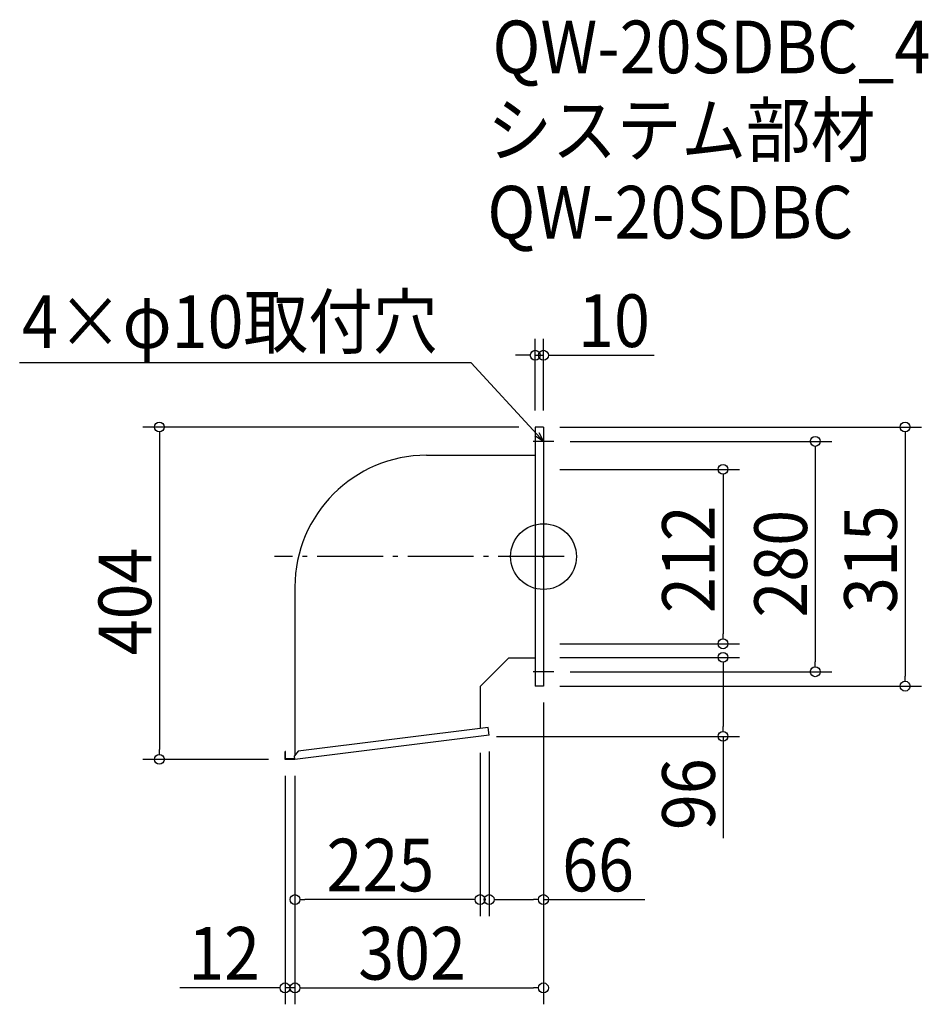
# Model space of a CAD drawing. Extents: x -636 to 468, y -544 to 653.
import ezdxf

# ---------------------------------------------------------------- set-up
doc = ezdxf.new("R2010")
doc.units = 0
doc.header["$LTSCALE"] = 20
doc.header["$MEASUREMENT"] = 0
doc.header["$PDMODE"] = 3
doc.header["$PDSIZE"] = -2
doc.linetypes.add('DASHDOT', pattern=[5.5, 4, -0.6, 0.3, -0.6])
doc.layers.get('0').update_dxf_attribs({"linetype": 'CONTINUOUS'})
for name, color, linetype in [('ARRANGE', 1, 'CONTINUOUS'), ('BASIS', 6, 'DASHDOT'), ('DETAIL', 5, 'CONTINUOUS'), ('ETC', 61, 'CONTINUOUS'), ('NOTE', 4, 'CONTINUOUS'), ('OUTLINE', 3, 'CONTINUOUS'), ('SIZE', 30, 'CONTINUOUS')]:
    doc.layers.add(name, color=color, linetype=linetype)
doc.styles.get("Standard").update_dxf_attribs({"font": 'SIMPLEX.shx', "width": 0.9, "height": 64, "bigfont": 'BIGFONT.shx'})

# ---------------------------------------------------------------- blocks, each defined once
blk = doc.blocks.new('_OPEN30')
at = {"color": 0, "linetype": 'ByBlock'}
for p, q in [((-1, 0.268), (0, 0)), ((0, 0), (-1, -0.268)), ((0, 0), (-1, 0))]:
    blk.add_line(p, q, dxfattribs=at)
blk = doc.blocks.new('*U70')
at = {"layer": 'NOTE'}
blk.add_lwpolyline([(-8.1, 148.8), (-87.9, 235.5), (-636.5, 235.5)], dxfattribs=at)
at = {"layer": 'NOTE', "xscale": 12, "yscale": 12, "zscale": 12, "rotation": 312.6090116116895}
blk.add_blockref('_OPEN30', (0, 140), dxfattribs=at)
blk = doc.blocks.new('*U71')
at = {"layer": 'NOTE', "width": 0.9}
blk.add_text('4×φ10取付穴', height=64, dxfattribs=at).set_placement((-633.7, 253.5))
blk = doc.blocks.new('_DOTBLANK')
at = {"color": 0, "linetype": 'ByBlock'}
blk.add_line((-0.5, 0), (-1, 0), dxfattribs=at)
blk.add_circle((0, 0), 0.5, dxfattribs=at)

msp = doc.modelspace()

# ---------------------------------------------------------------- linework, layer by layer
at = {"layer": 'ARRANGE'}
msp.add_circle((0, 0), 40, dxfattribs=at)
msp.add_point((0, 0), dxfattribs=at)
at = {"layer": 'BASIS'}
msp.add_line((25, 0), (-327, 0), dxfattribs=at)
at = {"layer": 'DETAIL'}
for p, q in [((-10, 157.5), (-10, -157.5)), ((0, 157.5), (-10, 157.5)), ((0, 157.5), (0, -157.5)), ((-142, 123.1), (-10, 123.1)), ((-302, -36.9), (-302, -241.4)), ((-42, -123.1), (-77, -158.1)), ((-42, -123.1), (-10, -123.1)), ((-77, -158.1), (-77, -208.9)), ((0, -157.5), (-10, -157.5)), ((-67.1, -207.7), (-298.1, -236.5)), ((-66, -217.1), (-67.1, -207.7)), ((-66, -217.1), (-302, -246.5)), ((-314, -246.5), (-314, -237)), ((-313.4, -237), (-314, -237)), ((-313.4, -245.9), (-313.4, -237)), ((-298.1, -236.5), (-302.5, -242)), ((-302, -246.5), (-314, -246.5)), ((-302.1, -245.9), (-313.4, -245.9)), ((-302, -246.5), (-302.5, -242))]:
    msp.add_line(p, q, dxfattribs=at)
msp.add_arc((-142, -36.9), 160, 90, 180, dxfattribs=at)
at = {"layer": 'NOTE'}
for p, q in [((0, 152.5), (0, 127.5)), ((12.5, 140), (-12.5, 140)), ((0, -127.5), (0, -152.5)), ((12.5, -140), (-12.5, -140))]:
    msp.add_line(p, q, dxfattribs=at)
at = {"layer": 'OUTLINE'}
for p, q in [((-10, 157.5), (-10, -157.5)), ((0, 157.5), (-10, 157.5)), ((0, 157.5), (0, -157.5)), ((-142, 123.1), (-10, 123.1)), ((-302, -36.9), (-302, -241.4)), ((-42, -123.1), (-77, -158.1)), ((-42, -123.1), (-10, -123.1)), ((-77, -158.1), (-77, -208.9)), ((0, -157.5), (-10, -157.5)), ((-67.1, -207.7), (-298.1, -236.5)), ((-66, -217.1), (-67.1, -207.7)), ((-66, -217.1), (-302, -246.5)), ((-314, -246.5), (-314, -237)), ((-313.4, -237), (-314, -237)), ((-313.4, -245.9), (-313.4, -237)), ((-298.1, -236.5), (-302.5, -242)), ((-302, -246.5), (-314, -246.5)), ((-302.1, -245.9), (-313.4, -245.9)), ((-302, -246.5), (-302.5, -242))]:
    msp.add_line(p, q, dxfattribs=at)
msp.add_arc((-142, -36.9), 160, 90, 180, dxfattribs=at)
at = {"layer": 'SIZE'}
for p, q in [((-10, 177.5), (-10, 264.7)), ((0, 177.5), (0, 264.7)), ((-22, 244.7), (-34, 244.7)), ((-10, 244.7), (0, 244.7)), ((12, 244.7), (134.4, 244.7)), ((-30, 157.5), (-486.7, 157.5)), ((20, 157.5), (459.4, 157.5)), ((-466.7, 145.5), (-466.7, -234.5)), ((439.4, 145.5), (439.4, -145.5)), ((32.5, 140), (350.2, 140)), ((330.2, 128), (330.2, -128)), ((20, 106), (238.2, 106)), ((218.2, 94), (218.2, -94)), ((20, -106), (238.2, -106)), ((20, -122.5), (238.2, -122.5)), ((32.5, -140), (350.2, -140)), ((218.2, -134.5), (218.2, -206.5)), ((20, -157.5), (459.4, -157.5)), ((0, -177.5), (0, -436.9)), ((0, -177.5), (0, -544.2)), ((-57, -218.5), (238.2, -218.5)), ((218.2, -218.5), (218.2, -342.4)), ((-77, -238.5), (-77, -436.9)), ((-66, -237.1), (-66, -436.9)), ((-334, -246.5), (-486.7, -246.5)), ((-314, -266.5), (-314, -544.2)), ((-302, -266.5), (-302, -544.2)), ((-302, -266.5), (-302, -436.9)), ((-302, -266.5), (-302, -544.2)), ((-89, -416.9), (-290, -416.9)), ((-54, -416.9), (-12, -416.9)), ((0, -416.9), (123.3, -416.9)), ((-326, -524.2), (-441.7, -524.2)), ((-302, -524.2), (-314, -524.2)), ((-290, -524.2), (-278, -524.2)), ((-290, -524.2), (-12, -524.2))]:
    msp.add_line(p, q, dxfattribs=at)

# ---------------------------------------------------------------- block references
for name in ['*U71', '*U70']:
    msp.add_blockref(name, (0, 0))
at = {"layer": 'SIZE', "xscale": 12, "yscale": 12, "zscale": 12}
for p in [(-10, 244.7), (-77, -416.9), (0, -416.9), (-314, -524.2), (0, -524.2)]:
    msp.add_blockref('_DOTBLANK', p, dxfattribs=at)
for p, rotation in [((0, 244.7), 180), ((-466.7, 157.5), 90), ((439.4, 157.5), 90), ((330.2, 140), 90), ((218.2, 106), 90), ((218.2, -106), 270), ((218.2, -122.5), 90), ((330.2, -140), 270), ((439.4, -157.5), 270), ((218.2, -218.5), 270), ((-466.7, -246.5), 270), ((-302, -416.9), 180), ((-66, -416.9), 180), ((-302, -524.2), 180), ((-302, -524.2), 180)]:
    msp.add_blockref('_DOTBLANK', p, dxfattribs=dict(at, rotation=rotation))

# ---------------------------------------------------------------- texts
at = {"layer": 'ETC', "width": 0.9}
for s, p in [('QW-20SDBC_4', (-62, 587.5)), ('システム部材', (-68.2, 486.6)), ('QW-20SDBC', (-68.2, 386.6))]:
    msp.add_text(s, height=64, dxfattribs=at).set_placement(p)
at = {"layer": 'SIZE', "width": 0.9}
for s, p in [('10', (42.1, 254.7)), ('225', (-263.6, -406.9)), ('66', (22.7, -406.9)), ('12', (-431.7, -514.2)), ('302', (-225.1, -514.2))]:
    msp.add_text(s, height=64, dxfattribs=at).set_placement(p)
for s, p in [('212', (208.2, -68.6)), ('280', (320.2, -74.1)), ('315', (429.4, -68.6)), ('404', (-476.7, -119.9)), ('96', (208.2, -332.4))]:
    msp.add_text(s, height=64, rotation=90, dxfattribs=at).set_placement(p)

doc.saveas('drawing.dxf')
